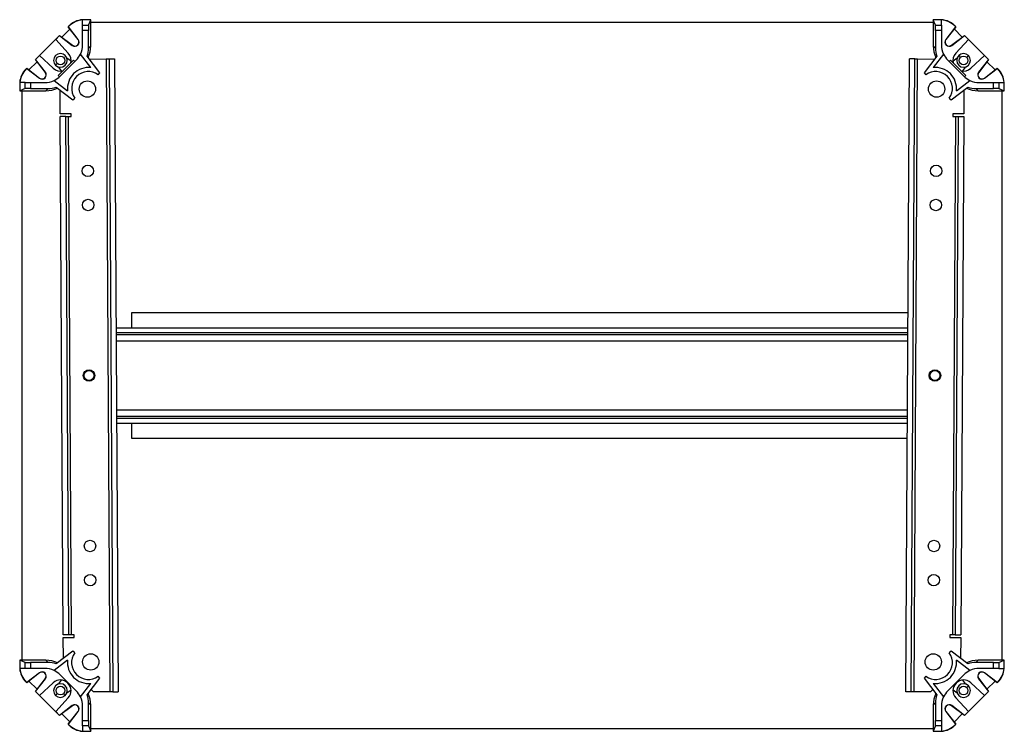
# Model space of a CAD drawing. Extents: x 263 to 1844, y 350 to 1231.
# Drawn here: x 1483 to 1844, y 672 to 933 of the extents above; entities that cross this region are included whole.
import ezdxf

# ---------------------------------------------------------------- set-up
doc = ezdxf.new("R2010")
doc.units = 0
doc.header["$LTSCALE"] = 5
doc.layers.get('0').update_dxf_attribs({"linetype": 'CONTINUOUS'})

msp = doc.modelspace()

# ---------------------------------------------------------------- linework, layer by layer
at = {"color": 7, "linetype": 'CONTINUOUS'}
for p, q in [((1509.44, 932.81), (1506.44, 932.81)), ((1506.44, 930.84), (1506.44, 932.81)), ((1508.6, 930.84), (1509.44, 932.81)), ((1509.44, 923.27), (1509.44, 932.81)), ((1509.44, 931.89), (1818.18, 931.89)), ((1818.18, 932.81), (1818.18, 923.27)), ((1819.02, 930.84), (1818.18, 932.81)), ((1821.18, 932.81), (1818.18, 932.81)), ((1821.18, 930.84), (1821.18, 932.81)), ((1498.82, 926.4), (1501.83, 929.41)), ((1501.19, 930.24), (1501.41, 930.47)), ((1501.25, 930.24), (1501.19, 930.24)), ((1504.81, 925.53), (1501.19, 930.24)), ((1501.25, 930.24), (1501.45, 930.43)), ((1504.85, 925.56), (1501.25, 930.24)), ((1501.45, 930.43), (1501.41, 930.47)), ((1506.44, 930.84), (1508.6, 930.84)), ((1506.44, 928.84), (1506.44, 930.84)), ((1506.44, 923.68), (1506.44, 928.84)), ((1508.59, 928.84), (1506.44, 928.84)), ((1508.59, 922.41), (1508.59, 928.84)), ((1819.02, 930.84), (1821.18, 930.84)), ((1819.04, 928.84), (1819.04, 922.41)), ((1821.18, 928.84), (1819.04, 928.84)), ((1821.18, 930.84), (1821.18, 928.84)), ((1821.18, 928.84), (1821.18, 923.68)), ((1826.37, 930.24), (1822.78, 925.56)), ((1826.44, 930.24), (1822.82, 925.53)), ((1825.8, 929.41), (1828.81, 926.4)), ((1826.17, 930.43), (1826.21, 930.47)), ((1826.17, 930.43), (1826.37, 930.24)), ((1826.21, 930.47), (1826.44, 930.24)), ((1826.37, 930.24), (1826.44, 930.24)), ((1489.16, 918.22), (1497.98, 927.04)), ((1490.63, 919.65), (1496.56, 925.58)), ((1496.58, 925.56), (1496.56, 925.58)), ((1496.58, 925.56), (1497.99, 926.97)), ((1496.58, 925.56), (1501.19, 920.53)), ((1497.99, 926.97), (1497.98, 927.04)), ((1497.98, 927.04), (1502.7, 923.42)), ((1497.99, 926.97), (1502.67, 923.38)), ((1504.85, 925.56), (1504.81, 925.53)), ((1822.78, 925.56), (1822.82, 925.53)), ((1824.92, 923.42), (1829.64, 927.04)), ((1824.95, 923.38), (1829.64, 926.97)), ((1826.44, 920.53), (1831.05, 925.56)), ((1829.64, 926.97), (1829.64, 927.04)), ((1829.64, 927.04), (1838.46, 918.22)), ((1829.64, 926.97), (1831.05, 925.56)), ((1831.07, 925.58), (1831.05, 925.56)), ((1831.07, 925.58), (1837, 919.65)), ((1502.67, 923.38), (1502.7, 923.42)), ((1509.42, 915.24), (1505.64, 920.18)), ((1508.59, 922.41), (1509.44, 923.27)), ((1818.18, 923.27), (1819.04, 922.41)), ((1821.99, 920.18), (1818.2, 915.24)), ((1824.95, 923.38), (1824.92, 923.42)), ((1486.8, 914.38), (1489.81, 917.39)), ((1489.23, 918.22), (1489.16, 918.22)), ((1492.79, 913.5), (1489.16, 918.22)), ((1489.23, 918.22), (1490.65, 919.63)), ((1492.83, 913.54), (1489.23, 918.22)), ((1490.63, 919.65), (1490.65, 919.63)), ((1495.68, 915.02), (1490.65, 919.63)), ((1497.18, 916.76), (1496.54, 916.13)), ((1497.51, 912.32), (1503.13, 918.01)), ((1498.18, 912.11), (1504.1, 918.03)), ((1502.2, 917.56), (1500.64, 918.76)), ((1503.13, 918.01), (1503.61, 917.54)), ((1512.81, 913.3), (1508.12, 919.4)), ((1509, 918.26), (1509.14, 918.4)), ((1509.14, 918.4), (1515.14, 918.43)), ((1515.14, 918.43), (1516.48, 686.44)), ((1516.14, 918.44), (1518.14, 918.45)), ((1516.14, 918.44), (1517.48, 686.44)), ((1518.14, 918.45), (1519.48, 686.45)), ((1808.14, 686.45), (1809.48, 918.45)), ((1811.48, 918.44), (1809.48, 918.45)), ((1810.14, 686.44), (1811.48, 918.44)), ((1811.14, 686.44), (1812.48, 918.43)), ((1812.48, 918.43), (1818.48, 918.4)), ((1819.5, 919.4), (1814.82, 913.3)), ((1818.48, 918.4), (1818.62, 918.26)), ((1823.52, 918.03), (1829.44, 912.11)), ((1824.49, 918.01), (1824.01, 917.54)), ((1830.11, 912.32), (1824.49, 918.01)), ((1826.98, 918.75), (1825.43, 917.56)), ((1827.77, 919.36), (1828.09, 919.64)), ((1830.44, 919.03), (1831.08, 919.66)), ((1836.98, 919.63), (1831.95, 915.02)), ((1838.39, 918.22), (1834.8, 913.54)), ((1838.46, 918.22), (1834.84, 913.5)), ((1836.98, 919.63), (1837, 919.65)), ((1836.98, 919.63), (1838.39, 918.22)), ((1837.82, 917.39), (1840.83, 914.38)), ((1838.39, 918.22), (1838.46, 918.22)), ((1485.74, 914.79), (1485.96, 915.02)), ((1485.77, 914.76), (1485.74, 914.79)), ((1485.77, 914.76), (1485.97, 914.95)), ((1485.97, 914.95), (1485.96, 915.02)), ((1485.96, 915.02), (1490.68, 911.4)), ((1485.97, 914.95), (1490.65, 911.36)), ((1492.83, 913.54), (1492.79, 913.5)), ((1496.85, 916.35), (1496.83, 916.38)), ((1497.45, 915.57), (1498.65, 914.01)), ((1512.15, 912.64), (1512.81, 913.3)), ((1814.82, 913.3), (1815.48, 912.64)), ((1828.98, 914.01), (1830.17, 915.56)), ((1834.8, 913.54), (1834.84, 913.5)), ((1836.94, 911.4), (1841.66, 915.02)), ((1836.97, 911.36), (1841.66, 914.95)), ((1841.66, 914.95), (1841.66, 915.02)), ((1841.66, 915.02), (1841.89, 914.79)), ((1841.66, 914.95), (1841.85, 914.76)), ((1841.85, 914.76), (1841.89, 914.79)), ((1483.39, 909.76), (1483.39, 906.76)), ((1485.36, 909.76), (1483.39, 909.76)), ((1485.36, 907.61), (1485.36, 909.76)), ((1485.36, 909.76), (1487.36, 909.76)), ((1487.36, 909.76), (1487.36, 907.62)), ((1487.36, 909.76), (1492.52, 909.76)), ((1490.65, 911.36), (1490.68, 911.4)), ((1496.03, 910.57), (1500.96, 906.78)), ((1497.95, 911.89), (1497.51, 912.32)), ((1826.66, 906.78), (1831.6, 910.57)), ((1829.67, 911.89), (1830.11, 912.32)), ((1835.1, 909.76), (1840.26, 909.76)), ((1836.97, 911.36), (1836.94, 911.4)), ((1840.26, 907.62), (1840.26, 909.76)), ((1840.26, 909.76), (1842.26, 909.76)), ((1842.26, 909.76), (1842.26, 907.61)), ((1842.26, 909.76), (1844.23, 909.76)), ((1844.23, 906.76), (1844.23, 909.76)), ((1485.36, 907.61), (1483.39, 906.76)), ((1483.39, 906.76), (1492.94, 906.76)), ((1484.31, 698.03), (1484.31, 906.76)), ((1487.36, 907.62), (1493.79, 907.62)), ((1492.94, 906.76), (1493.79, 907.62)), ((1496.81, 908.08), (1502.91, 903.4)), ((1498.26, 898.34), (1498.21, 907.01)), ((1824.72, 903.4), (1830.82, 908.08)), ((1829.42, 907.01), (1829.37, 898.34)), ((1833.83, 907.62), (1840.26, 907.62)), ((1833.83, 907.62), (1834.69, 906.76)), ((1834.69, 906.76), (1844.23, 906.76)), ((1842.26, 907.61), (1844.23, 906.76)), ((1843.31, 906.76), (1843.31, 698.03)), ((1502.91, 903.4), (1503.57, 904.06)), ((1824.06, 904.06), (1824.72, 903.4)), ((1502.26, 898.36), (1498.26, 898.34)), ((1500.26, 897.35), (1498.26, 897.34)), ((1499.36, 707.34), (1498.26, 897.34)), ((1501.36, 707.35), (1500.26, 897.35)), ((1501.26, 897.35), (1502.26, 897.36)), ((1502.36, 707.36), (1501.26, 897.35)), ((1502.26, 897.36), (1502.26, 898.36)), ((1826.36, 897.35), (1825.26, 707.36)), ((1825.37, 898.36), (1825.36, 897.36)), ((1825.36, 897.36), (1826.36, 897.35)), ((1829.37, 898.34), (1825.37, 898.36)), ((1827.36, 897.35), (1826.26, 707.35)), ((1827.36, 897.35), (1829.36, 897.34)), ((1829.36, 897.34), (1828.26, 707.34)), ((1808.94, 825.39), (1524.31, 825.39)), ((1524.31, 825.39), (1524.31, 819.89)), ((1518.71, 819.89), (1808.91, 819.89)), ((1518.73, 817.39), (1808.9, 817.39)), ((1808.73, 787.39), (1518.9, 787.39)), ((1518.91, 784.89), (1808.71, 784.89)), ((1524.31, 784.89), (1524.31, 779.39)), ((1524.31, 779.39), (1808.68, 779.39)), ((1501.36, 707.35), (1499.36, 707.34)), ((1503.36, 707.36), (1502.36, 707.36)), ((1503.37, 706.36), (1503.36, 707.36)), ((1825.26, 707.36), (1824.26, 707.36)), ((1824.26, 707.36), (1824.26, 706.36)), ((1826.26, 707.35), (1828.26, 707.34)), ((1499.37, 706.34), (1503.37, 706.36)), ((1499.41, 698.71), (1499.37, 706.34)), ((1824.26, 706.36), (1828.26, 706.34)), ((1828.26, 706.34), (1828.21, 698.71)), ((1502.91, 701.39), (1496.8, 696.71)), ((1503.57, 700.73), (1502.91, 701.39)), ((1824.72, 701.39), (1824.06, 700.73)), ((1830.82, 696.71), (1824.72, 701.39)), ((1492.94, 698.03), (1483.39, 698.03)), ((1485.36, 697.18), (1483.39, 698.03)), ((1483.39, 698.03), (1483.39, 695.03)), ((1485.36, 695.03), (1485.36, 697.18)), ((1487.36, 697.17), (1487.36, 695.03)), ((1493.79, 697.17), (1487.36, 697.17)), ((1493.79, 697.17), (1492.94, 698.03)), ((1500.96, 698.01), (1496.03, 694.22)), ((1831.6, 694.22), (1826.66, 698.01)), ((1834.69, 698.03), (1833.83, 697.17)), ((1840.26, 697.17), (1833.83, 697.17)), ((1844.23, 698.03), (1834.69, 698.03)), ((1840.26, 695.03), (1840.26, 697.17)), ((1842.26, 697.18), (1844.23, 698.03)), ((1842.26, 697.18), (1842.26, 695.03)), ((1844.23, 695.03), (1844.23, 698.03)), ((1485.36, 695.03), (1483.39, 695.03)), ((1487.36, 695.03), (1485.36, 695.03)), ((1490.68, 693.39), (1485.96, 689.77)), ((1490.65, 693.43), (1485.97, 689.84)), ((1492.52, 695.03), (1487.36, 695.03)), ((1490.65, 693.43), (1490.68, 693.39)), ((1840.26, 695.03), (1835.1, 695.03)), ((1836.97, 693.43), (1836.94, 693.39)), ((1841.66, 689.77), (1836.94, 693.39)), ((1841.66, 689.84), (1836.97, 693.43)), ((1842.26, 695.03), (1840.26, 695.03)), ((1842.26, 695.03), (1844.23, 695.03)), ((1485.77, 690.03), (1485.74, 690)), ((1485.96, 689.77), (1485.74, 690)), ((1485.97, 689.84), (1485.77, 690.03)), ((1485.97, 689.84), (1485.96, 689.77)), ((1489.8, 687.4), (1486.8, 690.41)), ((1489.16, 686.57), (1492.79, 691.28)), ((1489.23, 686.57), (1492.83, 691.25)), ((1490.65, 685.16), (1495.68, 689.77)), ((1492.83, 691.25), (1492.79, 691.28)), ((1498.65, 690.78), (1497.45, 689.23)), ((1504.1, 686.76), (1498.18, 692.68)), ((1505.64, 684.61), (1509.42, 689.55)), ((1508.12, 685.39), (1512.81, 691.49)), ((1512.81, 691.49), (1512.15, 692.15)), ((1815.48, 692.15), (1814.82, 691.49)), ((1814.82, 691.49), (1819.5, 685.39)), ((1818.2, 689.55), (1821.99, 684.61)), ((1829.44, 692.68), (1823.52, 686.76)), ((1830.17, 689.22), (1828.98, 690.78)), ((1831.95, 689.77), (1836.98, 685.16)), ((1834.8, 691.25), (1834.84, 691.28)), ((1834.8, 691.25), (1838.39, 686.57)), ((1834.84, 691.28), (1838.46, 686.57)), ((1840.83, 690.41), (1837.82, 687.4)), ((1841.85, 690.03), (1841.66, 689.84)), ((1841.89, 690), (1841.66, 689.77)), ((1841.66, 689.84), (1841.66, 689.77)), ((1841.85, 690.03), (1841.89, 690)), ((1489.23, 686.57), (1489.16, 686.57)), ((1497.98, 677.75), (1489.16, 686.57)), ((1490.65, 685.16), (1489.23, 686.57)), ((1497.18, 685.76), (1496.54, 685.13)), ((1500.64, 686.04), (1502.2, 687.23)), ((1510.48, 686.4), (1509.58, 687.29)), ((1516.48, 686.44), (1510.48, 686.4)), ((1517.48, 686.44), (1519.48, 686.45)), ((1810.14, 686.44), (1808.14, 686.45)), ((1817.14, 686.4), (1811.14, 686.44)), ((1818.04, 687.29), (1817.14, 686.4)), ((1825.43, 687.23), (1826.99, 686.03)), ((1838.46, 686.57), (1829.64, 677.75)), ((1830.44, 688.03), (1831.08, 688.66)), ((1830.78, 688.44), (1830.8, 688.41)), ((1838.39, 686.57), (1836.98, 685.16)), ((1838.39, 686.57), (1838.46, 686.57)), ((1490.65, 685.16), (1490.63, 685.14)), ((1496.56, 679.21), (1490.63, 685.14)), ((1501.19, 684.26), (1496.58, 679.23)), ((1499.85, 685.43), (1499.53, 685.15)), ((1508.59, 675.94), (1508.59, 682.37)), ((1509.44, 681.52), (1508.59, 682.37)), ((1819.03, 682.37), (1818.18, 681.52)), ((1819.03, 682.37), (1819.03, 675.94)), ((1831.05, 679.23), (1826.44, 684.26)), ((1837, 685.14), (1831.06, 679.21)), ((1837, 685.14), (1836.98, 685.16)), ((1496.56, 679.21), (1496.58, 679.23)), ((1497.99, 677.82), (1496.58, 679.23)), ((1502.7, 681.37), (1497.98, 677.75)), ((1502.67, 681.41), (1497.99, 677.82)), ((1501.83, 675.38), (1498.82, 678.39)), ((1501.19, 674.55), (1504.81, 679.26)), ((1501.25, 674.55), (1504.85, 679.23)), ((1502.67, 681.41), (1502.7, 681.37)), ((1504.85, 679.23), (1504.81, 679.26)), ((1506.44, 675.94), (1506.44, 681.11)), ((1509.44, 671.98), (1509.44, 681.52)), ((1818.18, 681.52), (1818.18, 671.98)), ((1821.18, 681.11), (1821.18, 675.94)), ((1822.78, 679.23), (1822.82, 679.26)), ((1822.78, 679.23), (1826.37, 674.55)), ((1822.82, 679.26), (1826.44, 674.55)), ((1824.95, 681.41), (1824.92, 681.37)), ((1829.64, 677.75), (1824.92, 681.37)), ((1829.64, 677.82), (1824.95, 681.41)), ((1828.81, 678.39), (1825.8, 675.38)), ((1831.05, 679.23), (1829.64, 677.82)), ((1831.05, 679.23), (1831.06, 679.21)), ((1497.99, 677.82), (1497.98, 677.75)), ((1506.44, 675.94), (1508.59, 675.94)), ((1506.44, 673.94), (1506.44, 675.94)), ((1819.03, 675.94), (1821.18, 675.94)), ((1821.18, 675.94), (1821.18, 673.94)), ((1829.64, 677.82), (1829.64, 677.75)), ((1501.25, 674.55), (1501.19, 674.55)), ((1501.41, 674.32), (1501.19, 674.55)), ((1501.45, 674.35), (1501.25, 674.55)), ((1501.45, 674.35), (1501.41, 674.32)), ((1508.6, 673.94), (1506.44, 673.94)), ((1506.44, 673.94), (1506.44, 671.98)), ((1506.44, 671.98), (1509.44, 671.98)), ((1508.6, 673.94), (1509.44, 671.98)), ((1818.18, 672.89), (1509.44, 672.89)), ((1819.02, 673.94), (1818.18, 671.98)), ((1818.18, 671.98), (1821.18, 671.97)), ((1821.18, 673.94), (1819.02, 673.94)), ((1821.18, 673.94), (1821.18, 671.97)), ((1826.37, 674.55), (1826.17, 674.35)), ((1826.17, 674.35), (1826.21, 674.32)), ((1826.44, 674.55), (1826.21, 674.32)), ((1826.37, 674.55), (1826.44, 674.55))]:
    msp.add_line(p, q, dxfattribs=at)
at = {"color": 8, "linetype": 'CONTINUOUS'}
for p, q in [((1518.72, 818.19), (1808.9, 818.19)), ((1518.74, 815.09), (1808.89, 815.09)), ((1808.74, 789.69), (1518.89, 789.69)), ((1808.72, 786.59), (1518.9, 786.59))]:
    msp.add_line(p, q, dxfattribs=at)
at = {"color": 7, "linetype": 'CONTINUOUS', "flags": 128}
for points in [[(1496.54, 916.13), (1497.35, 915.59), (1498.32, 915.39), (1499.26, 915.58), (1500.08, 916.13), (1500.63, 916.95), (1500.81, 917.88), (1500.62, 918.86), (1500.08, 919.66), (1499.28, 920.2), (1498.3, 920.39), (1497.36, 920.21), (1496.54, 919.66), (1496, 918.84), (1495.81, 917.91), (1496.01, 916.93), (1496.54, 916.13), (1496.54, 916.13)], [(1831.08, 919.66), (1830.28, 920.2), (1829.3, 920.39), (1828.36, 920.21), (1827.54, 919.66), (1827, 918.84), (1826.81, 917.91), (1827.01, 916.93), (1827.54, 916.13), (1828.35, 915.59), (1829.32, 915.39), (1830.26, 915.58), (1831.08, 916.13), (1831.63, 916.95), (1831.81, 917.88), (1831.62, 918.86), (1831.08, 919.66), (1831.08, 919.66)], [(1515.14, 918.43), (1515.34, 918.43), (1515.52, 918.44), (1515.7, 918.44), (1515.85, 918.44), (1515.97, 918.44), (1516.07, 918.44), (1516.12, 918.44), (1516.14, 918.44)], [(1811.48, 918.44), (1811.5, 918.44), (1811.56, 918.44), (1811.65, 918.44), (1811.78, 918.44), (1811.93, 918.44), (1812.1, 918.44), (1812.29, 918.43), (1812.48, 918.43)], [(1500.26, 897.35), (1500.28, 897.35), (1500.34, 897.35), (1500.43, 897.35), (1500.56, 897.35), (1500.71, 897.35), (1500.88, 897.35), (1501.07, 897.35), (1501.26, 897.35)], [(1826.36, 897.35), (1826.56, 897.35), (1826.74, 897.35), (1826.92, 897.35), (1827.07, 897.35), (1827.19, 897.35), (1827.28, 897.35), (1827.34, 897.35), (1827.36, 897.35)], [(1502.36, 707.36), (1502.17, 707.35), (1501.98, 707.35), (1501.81, 707.35), (1501.65, 707.35), (1501.53, 707.35), (1501.44, 707.35), (1501.38, 707.35), (1501.36, 707.35)], [(1826.26, 707.35), (1826.24, 707.35), (1826.19, 707.35), (1826.09, 707.35), (1825.97, 707.35), (1825.82, 707.35), (1825.65, 707.35), (1825.46, 707.35), (1825.26, 707.36)], [(1496.54, 685.13), (1497.35, 684.59), (1498.32, 684.39), (1499.26, 684.58), (1500.08, 685.13), (1500.63, 685.95), (1500.81, 686.88), (1500.62, 687.86), (1500.08, 688.66), (1499.28, 689.2), (1498.3, 689.39), (1497.36, 689.21), (1496.54, 688.66), (1496, 687.84), (1495.81, 686.91), (1496.01, 685.93), (1496.54, 685.13), (1496.54, 685.13)], [(1831.08, 688.66), (1830.28, 689.2), (1829.3, 689.39), (1828.36, 689.21), (1827.54, 688.66), (1827, 687.84), (1826.81, 686.91), (1827.01, 685.93), (1827.54, 685.13), (1828.35, 684.59), (1829.32, 684.39), (1830.26, 684.58), (1831.08, 685.13), (1831.63, 685.95), (1831.81, 686.88), (1831.62, 687.86), (1831.08, 688.66), (1831.08, 688.66)], [(1517.48, 686.44), (1517.46, 686.44), (1517.41, 686.44), (1517.31, 686.44), (1517.19, 686.44), (1517.04, 686.44), (1516.86, 686.44), (1516.68, 686.44), (1516.48, 686.44)], [(1811.14, 686.44), (1810.95, 686.44), (1810.76, 686.44), (1810.59, 686.44), (1810.44, 686.44), (1810.31, 686.44), (1810.22, 686.44), (1810.16, 686.44), (1810.14, 686.44)]]:
    msp.add_lwpolyline(points, dxfattribs=at)
at = {"color": 7, "linetype": 'CONTINUOUS'}
for centre, radius in [((1498.31, 917.89), 1.6), ((1829.31, 917.89), 1.6), ((1508.21, 907.39), 3), ((1819.42, 907.39), 3), ((1508.38, 877.39), 2.1), ((1819.25, 877.39), 2.1), ((1508.45, 864.89), 2.1), ((1819.17, 864.89), 2.1), ((1508.81, 802.39), 2.1), ((1508.81, 802.39), 2), ((1508.81, 802.39), 1.83), ((1818.81, 802.39), 2.1), ((1818.81, 802.39), 2), ((1818.81, 802.39), 1.83), ((1509.17, 739.9), 2.1), ((1818.45, 739.9), 2.1), ((1509.25, 727.4), 2.1), ((1818.38, 727.4), 2.1), ((1509.42, 697.4), 3), ((1818.21, 697.4), 3), ((1498.31, 686.89), 1.6), ((1829.31, 686.89), 1.6)]:
    msp.add_circle(centre, radius, dxfattribs=at)
for centre, radius, start, end in [((1507.07, 924.82), 8, 94.4875, 135), ((1507.07, 924.81), 7.95, 94.5227, 135), ((1820.55, 924.82), 8, 45, 85.5125), ((1820.55, 924.81), 7.95, 45, 85.4773), ((1503.62, 924.61), 1.55, 232.5, 37.5), ((1503.62, 924.61), 1.5, 232.4913, 37.5087), ((1824.01, 924.61), 1.55, 142.5, 307.5), ((1824.01, 924.61), 1.5, 142.4913, 307.5087), ((1498.31, 917.89), 3.9, 346.1886, 42.5), ((1498.44, 923.68), 8, 315, 334.0341), ((1498.44, 923.68), 8, 334.0341, 0), ((1829.18, 923.68), 8, 180, 205.9659), ((1829.18, 923.68), 8, 205.9659, 225), ((1829.31, 917.89), 3.9, 137.5, 193.8114), ((1491.39, 909.14), 8, 135, 175.5125), ((1491.39, 909.14), 7.95, 135, 175.4773), ((1491.59, 912.59), 1.55, 232.5, 37.5), ((1491.59, 912.59), 1.5, 232.4913, 37.5087), ((1498.31, 917.89), 3.9, 227.5, 284.4731), ((1508.57, 907.64), 7.65, 83.5473, 186.4527), ((1508.57, 907.64), 6.15, 54.3579, 215.6421), ((1819.06, 907.64), 6.15, 324.3579, 125.6421), ((1819.06, 907.64), 7.65, 353.5473, 96.4527), ((1829.31, 917.89), 3.9, 255.5268, 312.5), ((1836.03, 912.59), 1.55, 142.5, 307.5), ((1836.03, 912.59), 1.5, 142.4913, 307.5087), ((1836.23, 909.14), 7.95, 4.5227, 45), ((1836.23, 909.14), 8, 4.4875, 45), ((1492.52, 917.76), 8, 270, 295.9659), ((1492.52, 917.76), 8, 295.9659, 315), ((1835.1, 917.76), 8, 225, 244.0341), ((1835.1, 917.76), 8, 244.0341, 270), ((1508.56, 697.15), 6.15, 144.3579, 305.6421), ((1819.06, 697.15), 6.15, 234.3579, 35.6421), ((1508.56, 697.15), 7.65, 173.5473, 276.4527), ((1819.06, 697.15), 7.65, 263.5473, 6.4527), ((1491.39, 695.65), 8, 184.4875, 225), ((1491.39, 695.65), 7.95, 184.5227, 225), ((1491.59, 692.2), 1.55, 322.5, 127.5), ((1491.59, 692.2), 1.5, 322.4913, 127.5087), ((1492.52, 687.03), 8, 64.0341, 90), ((1492.52, 687.03), 8, 45, 64.0341), ((1835.1, 687.03), 8, 115.9659, 135), ((1835.1, 687.03), 8, 90, 115.9659), ((1836.03, 692.2), 1.55, 52.5, 217.5), ((1836.03, 692.2), 1.5, 52.4913, 217.5087), ((1836.23, 695.65), 7.95, 315, 355.4773), ((1836.23, 695.65), 8, 315, 355.5125), ((1498.31, 686.89), 3.9, 317.5, 132.5), ((1829.31, 686.89), 3.9, 47.5, 222.5), ((1498.44, 681.11), 8, 25.9659, 45), ((1829.18, 681.11), 8, 135, 154.0341), ((1498.44, 681.11), 8, 0, 25.9659), ((1829.18, 681.11), 8, 154.0341, 180), ((1503.62, 680.18), 1.55, 322.5, 127.5), ((1503.62, 680.18), 1.5, 322.4913, 127.5087), ((1824.01, 680.18), 1.55, 52.5, 217.5), ((1824.01, 680.18), 1.5, 52.4913, 217.5087), ((1507.07, 679.97), 8, 225, 265.5125), ((1507.07, 679.97), 7.95, 225, 265.4773), ((1820.55, 679.97), 7.95, 274.5227, 315), ((1820.55, 679.97), 8, 274.4875, 315)]:
    msp.add_arc(centre, radius, start, end, dxfattribs=at)
for centre, major_axis, ratio, start_param, end_param in [((1508.6, 928.84), (0, 2), 0.005236, 0.012217, 1.570796), ((1819.02, 928.84), (0, 2), 0.005236, 4.712389, 6.270968), ((1498.59, 922.41), (-7.07, -7.07), 0.999973, 2.050162, 2.356208), ((1499.44, 923.27), (1.99, 9.8), 0.99993, 4.467224, 4.913005), ((1828.18, 923.27), (-1.99, 9.8), 0.99993, 1.370181, 1.815962), ((1829.04, 922.41), (7.07, -7.07), 0.999973, 3.926977, 4.233023), ((1487.36, 907.61), (2, 0), 0.005236, 1.570796, 3.129375), ((1492.94, 916.76), (9.8, 1.99), 0.99993, 4.511773, 4.957554), ((1493.79, 917.62), (7.07, 7.07), 0.999973, 3.926977, 4.233023), ((1834.69, 916.76), (9.8, -1.99), 0.99993, 4.467224, 4.913005), ((1833.83, 917.62), (-7.07, 7.07), 0.999973, 2.050162, 2.356208), ((1840.26, 907.61), (2, 0), 0.005236, 0.012217, 1.570796), ((1487.36, 697.18), (2, 0), 0.005236, 3.15381, 4.712389), ((1492.94, 688.03), (9.8, -1.99), 0.99993, 1.325631, 1.771412), ((1493.79, 687.17), (7.07, -7.07), 0.999973, 2.050162, 2.356208), ((1834.69, 688.03), (9.8, 1.99), 0.99993, 1.370181, 1.815962), ((1833.83, 687.17), (-7.07, -7.07), 0.999973, 3.926977, 4.233023), ((1840.26, 697.18), (2, 0), 0.005236, 4.712389, 6.270968), ((1499.44, 681.52), (-1.99, 9.8), 0.99993, 4.511773, 4.957554), ((1828.18, 681.52), (1.99, 9.8), 0.99993, 1.325631, 1.771412), ((1498.59, 682.38), (-7.07, 7.07), 0.999973, 3.926977, 4.233023), ((1829.04, 682.37), (7.07, 7.07), 0.999973, 2.050162, 2.356208), ((1508.6, 675.94), (0, 2), 0.005236, 1.570796, 3.129375), ((1819.02, 675.94), (0, 2), 0.005236, 3.15381, 4.712389)]:
    msp.add_ellipse(centre, major_axis=major_axis, ratio=ratio, start_param=start_param, end_param=end_param, dxfattribs=at)
for points in [[(1827.77, 919.36), (1827.79, 919.37), (1827.81, 919.39), (1827.85, 919.42), (1827.89, 919.45), (1827.91, 919.47), (1827.93, 919.48), (1827.93, 919.48)], [(1499.85, 685.43), (1499.84, 685.42), (1499.81, 685.4), (1499.77, 685.37), (1499.74, 685.34), (1499.71, 685.32), (1499.7, 685.31), (1499.69, 685.31)]]:
    msp.add_open_spline(points, degree=3, knots=[0, 0, 0, 0, 0.394566, 0.659608, 0.837907, 0.958185, 1, 1, 1, 1], dxfattribs=at)

doc.saveas('drawing.dxf')
